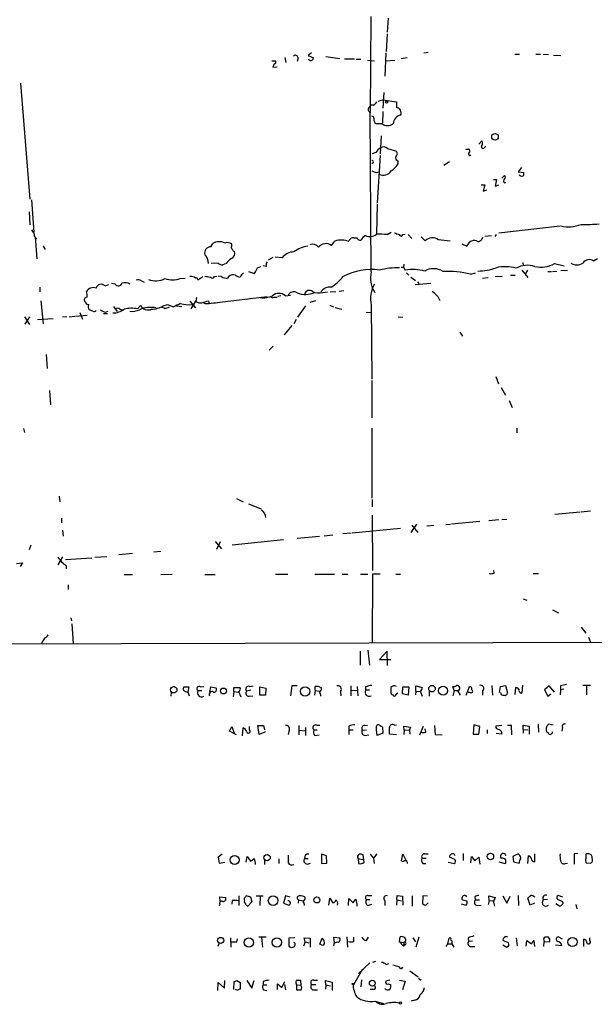
# Model space of a CAD drawing. Extents: x 8 to 981, y 9 to 879.
# Drawn here: x 747 to 851, y 9 to 188 of the extents above; entities that cross this region are included whole.
import ezdxf

# ---------------------------------------------------------------- set-up
doc = ezdxf.new("R2010")
doc.units = 0
doc.header["$MEASUREMENT"] = 0
doc.layers.add('MAIN', color=5, linetype='CONTINUOUS')

msp = doc.modelspace()

# ---------------------------------------------------------------- linework, layer by layer
at = {"layer": 'MAIN'}
for p, q in [((810.4293, 188.4679), (810.3447, 171.0266)), ((813.562, 188.1293), (813.3927, 185.5893)), ((813.3927, 185.3353), (813.2233, 182.1179)), ((794.8507, 181.0173), (795.02, 180.0859)), ((797.2213, 180.9326), (797.052, 180.2553)), ((799.6767, 181.8639), (799.084, 181.3559)), ((799.084, 181.3559), (800.0153, 180.9326)), ((799.2533, 180.5093), (799.1687, 180.6786)), ((802.3013, 181.1866), (804.8413, 180.8479)), ((805.688, 180.7633), (807.466, 180.7633)), ((807.8047, 180.6786), (808.6513, 180.6786)), ((813.1387, 181.8639), (812.9693, 177.6306)), ((815.9327, 180.8479), (817.0333, 181.0173)), ((820.0813, 181.8639), (820.8433, 181.9486)), ((836.5913, 181.6099), (837.438, 181.6099)), ((840.4013, 181.6099), (841.248, 181.6099)), ((841.756, 181.6099), (842.6873, 181.5253)), ((843.6187, 181.4406), (844.9733, 181.3559)), ((792.48, 180.4246), (793.1573, 180.4246)), ((792.9033, 179.8319), (792.6493, 179.2393)), ((792.6493, 179.2393), (793.4113, 179.3239)), ((809.8367, 180.5093), (811.1067, 180.4246)), ((813.1387, 180.4246), (814.832, 180.5093)), ((746.8447, 176.3606), (748.538, 155.2786)), ((812.8, 174.6673), (812.6307, 171.7886)), ((810.0907, 171.9579), (810.514, 172.3813)), ((810.9373, 172.3813), (810.514, 172.3813)), ((811.784, 173.0586), (812.6307, 173.3126)), ((812.6307, 173.3126), (815.086, 172.9739)), ((810.514, 142.0706), (810.3447, 171.0266)), ((810.9373, 170.2646), (810.5987, 170.3493)), ((812.6307, 171.1959), (812.546, 169.0793)), ((812.4613, 168.9946), (811.53, 168.9946)), ((812.292, 166.7933), (812.1227, 163.4913)), ((813.4773, 164.5073), (815.086, 163.9993)), ((830.072, 165.2693), (830.58, 165.8619)), ((831.088, 164.6766), (831.342, 164.9306)), ((811.3607, 163.7453), (810.6833, 163.4913)), ((812.1227, 163.2373), (811.6147, 154.6013)), ((827.7013, 164.3379), (828.3787, 164.3379)), ((815.34, 162.2213), (815.34, 161.6286)), ((824.738, 162.0519), (823.722, 161.3746)), ((837.7767, 161.0359), (837.184, 160.2739)), ((811.4453, 160.1046), (811.9533, 160.2739)), ((834.2207, 159.0886), (834.7287, 159.5966)), ((837.184, 160.2739), (838.2, 160.1046)), ((837.5227, 159.5966), (837.3533, 159.6813)), ((830.4953, 157.9033), (831.1727, 157.9033)), ((831.1727, 157.9033), (830.834, 156.7179)), ((832.6967, 158.8346), (833.2893, 158.8346)), ((833.2893, 158.8346), (833.0353, 157.6493)), ((833.0353, 157.6493), (833.7127, 157.9033)), ((834.7287, 158.2419), (834.9827, 158.3266)), ((830.834, 156.7179), (831.5113, 156.9719)), ((748.792, 155.1939), (749.2153, 149.2673)), ((811.6147, 154.3473), (811.4453, 148.9286)), ((748.3687, 152.9926), (748.538, 150.6219)), ((833.7127, 149.1826), (844.804, 150.4526)), ((749.3847, 148.5053), (749.808, 148.0819)), ((749.4693, 148.4206), (749.808, 144.4413)), ((813.3927, 148.8439), (814.1547, 149.2673)), ((816.2713, 148.8439), (816.6947, 148.9286)), ((817.2027, 148.8439), (817.88, 148.1666)), ((820.3353, 147.7433), (819.5733, 148.4206)), ((831.1727, 148.5899), (832.358, 148.6746)), ((833.2047, 148.8439), (832.9507, 148.5053)), ((750.9087, 146.7273), (751.332, 146.1346)), ((781.3887, 146.6426), (781.7273, 147.2353)), ((803.3173, 146.8966), (803.91, 147.6586)), ((806.3653, 147.5739), (806.5347, 147.8279)), ((807.3813, 148.2513), (807.8893, 148.2513)), ((826.9393, 147.1506), (827.8707, 146.7273)), ((827.8707, 146.7273), (828.4633, 147.5739)), ((830.58, 147.9973), (830.834, 148.3359)), ((785.4527, 145.8806), (785.7067, 145.7959)), ((782.7433, 143.6793), (781.4733, 143.5946)), ((784.1827, 143.5946), (783.59, 143.3406)), ((789.8553, 142.8326), (790.448, 143.0866)), ((791.464, 143.0866), (790.8713, 143.1713)), ((792.6493, 144.6953), (791.8027, 144.1873)), ((794.3427, 144.6106), (793.0727, 144.7799)), ((816.4407, 143.5099), (816.356, 142.9173)), ((838.0307, 143.7639), (838.1153, 143.2559)), ((843.788, 143.5946), (845.566, 143.1713)), ((850.9, 144.1026), (851.5773, 144.5259)), ((782.066, 141.2239), (782.4893, 141.3086)), ((783.336, 141.2239), (782.7433, 141.3086)), ((785.876, 141.4779), (785.5373, 141.5626)), ((788.2467, 142.1553), (789.3473, 141.8166)), ((815.9327, 142.9173), (816.356, 142.9173)), ((816.356, 142.9173), (816.6947, 142.4093)), ((816.9487, 141.9013), (817.372, 141.4779)), ((828.548, 141.6473), (829.4793, 141.9013)), ((833.0353, 141.2239), (834.3053, 141.3086)), ((835.8293, 141.4779), (836.676, 141.4779)), ((837.8613, 142.4093), (838.962, 141.0546)), ((838.8773, 142.4093), (838.454, 141.6473)), ((842.6027, 142.1553), (843.28, 142.1553)), ((843.4493, 142.1553), (844.2113, 142.2399)), ((844.9733, 142.3246), (846.1587, 142.4093)), ((762.1693, 139.5306), (762.8467, 139.7846)), ((764.032, 139.8693), (763.3547, 139.9539)), ((768.7733, 140.4619), (769.2813, 140.2079)), ((775.8007, 140.8853), (776.732, 140.9699)), ((779.018, 140.6313), (779.9493, 141.2239)), ((817.7107, 141.1393), (818.5573, 140.5466)), ((818.4727, 139.7846), (821.3513, 140.0386)), ((818.896, 140.2926), (819.15, 139.9539)), ((830.7493, 140.9699), (831.7653, 141.0546)), ((750.316, 139.2766), (750.316, 138.4299)), ((794.0887, 137.7526), (793.5807, 137.5833)), ((794.9353, 137.7526), (795.8667, 137.8373)), ((801.7087, 138.3453), (802.5553, 138.4299)), ((803.0633, 138.4299), (804.0793, 138.5146)), ((804.672, 138.5993), (805.5187, 138.6839)), ((750.4853, 136.8213), (750.9087, 132.6726)), ((768.096, 135.3819), (768.604, 135.9746)), ((772.7527, 135.8899), (773.5147, 136.1439)), ((773.5147, 136.1439), (774.6153, 135.7206)), ((775.1233, 135.8899), (776.1393, 135.8053)), ((777.5787, 136.7366), (778.5947, 135.5513)), ((777.8327, 135.3819), (778.6793, 136.7366)), ((778.764, 137.4139), (778.6793, 136.7366)), ((780.9653, 136.8213), (781.05, 136.4826)), ((782.9973, 136.5673), (791.6333, 137.5833)), ((788.8393, 137.2446), (787.8233, 137.0753)), ((792.8187, 137.4986), (793.4113, 137.4986)), ((798.576, 135.8899), (797.1367, 133.8579)), ((799.4227, 136.5673), (800.4387, 136.9059)), ((802.9787, 136.0593), (803.656, 135.7206)), ((810.514, 136.0593), (810.5987, 122.5973)), ((822.6213, 137.5833), (822.96, 136.9059)), ((756.8353, 134.0273), (758.952, 134.1966)), ((757.5973, 134.7046), (758.1053, 133.5193)), ((759.968, 134.9586), (759.2907, 135.2126)), ((761.9153, 134.5353), (762.5927, 134.5353)), ((762.254, 134.7893), (762.762, 134.9586)), ((763.6933, 135.8053), (764.3707, 134.8739)), ((764.8787, 135.2973), (765.4713, 135.1279)), ((772.922, 135.4666), (772.4987, 135.6359)), ((803.9947, 135.6359), (805.18, 135.2973)), ((809.5827, 134.7893), (810.514, 134.7046)), ((747.522, 133.9426), (748.4533, 132.5033)), ((748.4533, 133.9426), (747.6067, 132.5879)), ((749.8927, 133.4346), (752.7713, 133.6039)), ((755.2267, 133.9426), (754.4647, 133.8579)), ((755.65, 133.9426), (756.666, 134.0273)), ((796.1207, 132.3339), (794.6813, 130.6406)), ((796.8827, 133.4346), (796.4593, 132.6726)), ((815.4247, 133.9426), (816.2713, 133.8579)), ((826.6007, 131.1486), (827.1087, 130.3866)), ((751.5013, 127.0846), (751.6707, 124.5446)), ((792.734, 128.6086), (791.972, 127.8466)), ((810.5987, 122.3433), (810.5987, 115.5699)), ((833.12, 123.1053), (833.628, 121.7506)), ((752.094, 120.5653), (752.2633, 117.9406)), ((834.136, 121.0733), (834.898, 119.7186)), ((835.5753, 118.7026), (836.0833, 117.4326)), ((747.3527, 113.6226), (747.522, 112.9453)), ((810.5987, 113.7073), (810.5987, 101.0073)), ((836.93, 113.7073), (836.93, 112.8606)), ((753.872, 101.3459), (753.9567, 100.3299)), ((786.0453, 100.9226), (787.2307, 100.3299)), ((810.6833, 100.7533), (810.6833, 99.3986)), ((788.2467, 99.9913), (790.5327, 99.0599)), ((848.4447, 98.4673), (843.8727, 98.0439)), ((850.3073, 98.6366), (848.614, 98.4673)), ((754.2953, 97.3666), (754.2953, 96.5199)), ((810.6833, 97.8746), (810.768, 87.8839)), ((830.2413, 96.7739), (825.0767, 96.2659)), ((831.85, 96.9433), (833.7127, 97.1126)), ((834.2207, 97.1126), (835.152, 97.1973)), ((754.4647, 95.1653), (754.5493, 94.0646)), ((815.848, 95.5039), (807.0427, 94.6573)), ((817.7953, 94.7419), (818.8113, 96.2659)), ((817.88, 96.0966), (818.9807, 94.7419)), ((821.8593, 96.0119), (820.5893, 95.9273)), ((824.0607, 96.1813), (824.9073, 96.2659)), ((782.1507, 93.1333), (783.336, 91.7786)), ((783.082, 93.0486), (782.4047, 91.6939)), ((785.2833, 92.5406), (794.5967, 93.4719)), ((797.052, 93.7259), (801.116, 94.0646)), ((801.9627, 94.1493), (803.5713, 94.3186)), ((806.8733, 94.6573), (805.3493, 94.4879)), ((748.7073, 92.4559), (748.3687, 91.6093)), ((771.0593, 91.2706), (772.3293, 91.3553)), ((754.4647, 90.3393), (753.618, 88.8999)), ((754.9727, 89.8313), (759.7987, 90.1699)), ((760.3067, 90.2546), (762.508, 90.4239)), ((767.1647, 90.9319), (764.7093, 90.6779)), ((746.0827, 89.1539), (747.1833, 89.2386)), ((747.1833, 89.2386), (746.76, 88.5613)), ((755.142, 88.7306), (755.142, 88.1379)), ((832.866, 87.3759), (832.7813, 87.8839)), ((765.6407, 87.1219), (767.1647, 87.1219)), ((772.3293, 87.1219), (774.3613, 87.2066)), ((780.288, 87.1219), (782.1507, 87.1219)), ((793.1573, 87.2066), (795.3587, 87.2066)), ((800.2693, 87.2066), (803.8253, 87.2066)), ((805.2647, 87.2066), (806.2807, 87.2066)), ((808.5667, 87.2066), (809.9213, 87.2066)), ((810.768, 87.2066), (810.6833, 74.7606)), ((812.1227, 87.2066), (810.768, 87.2066)), ((815.0013, 87.2066), (815.848, 87.2066)), ((839.8933, 87.2913), (840.9093, 87.2913)), ((755.4807, 85.2593), (755.4807, 84.4126)), ((838.1153, 82.7193), (838.7927, 82.4653)), ((843.4493, 80.6873), (844.55, 80.1793)), ((755.9887, 79.2479), (756.0733, 78.7399)), ((756.158, 78.1473), (756.412, 74.5913)), ((848.614, 77.5546), (849.4607, 76.4539)), ((849.9687, 75.7766), (850.3073, 74.8453)), ((552.6193, 74.0833), (857.8427, 74.8453)), ((750.7393, 74.9299), (750.6547, 74.5066)), ((809.9213, 73.4059), (810.1753, 70.6966)), ((808.482, 73.2366), (808.482, 70.6966)), ((813.3927, 73.2366), (812.038, 71.7126)), ((812.038, 71.7126), (814.07, 71.7126)), ((813.4773, 70.6119), (813.3927, 73.2366)), ((776.478, 66.7173), (777.4093, 66.7173)), ((777.4093, 66.7173), (777.24, 65.7859)), ((779.526, 66.7173), (780.1187, 66.8019)), ((781.2193, 65.7859), (781.3887, 66.7173)), ((781.3887, 66.7173), (782.32, 66.5479)), ((785.5373, 65.8706), (785.5373, 66.6326)), ((785.5373, 66.6326), (786.638, 66.6326)), ((788.416, 66.8019), (789.0933, 66.8866)), ((790.2787, 66.7173), (791.3793, 66.4633)), ((790.2787, 65.1933), (790.2787, 66.7173)), ((791.3793, 66.4633), (791.2947, 65.1933)), ((796.1207, 66.8866), (795.8667, 65.1086)), ((797.052, 66.8866), (796.1207, 66.8866)), ((806.7887, 66.8866), (806.7887, 65.1086)), ((807.974, 66.8019), (808.0587, 65.1086)), ((809.498, 66.7173), (809.498, 66.1246)), ((816.1867, 65.4473), (816.2713, 66.7173)), ((816.2713, 66.7173), (817.372, 66.7173)), ((817.372, 66.7173), (817.2027, 65.1933)), ((818.642, 65.9553), (818.642, 66.8866)), ((818.642, 66.8866), (819.7427, 66.6326)), ((825.5847, 66.0399), (825.3307, 66.8019)), ((827.786, 65.1933), (828.3787, 66.8019)), ((832.4427, 66.9713), (832.5273, 65.1933)), ((833.7973, 65.7013), (833.9667, 66.8019)), ((833.9667, 66.8019), (834.898, 66.9713)), ((834.898, 66.9713), (835.2367, 65.6166)), ((836.676, 65.3626), (836.7607, 66.6326)), ((837.946, 65.6166), (838.0307, 67.0559)), ((842.8567, 66.8866), (842.01, 66.2093)), ((842.01, 66.2093), (842.6027, 65.0239)), ((843.788, 65.7859), (842.8567, 66.8866)), ((844.8887, 66.2093), (844.804, 65.2779)), ((844.8887, 66.8866), (844.8887, 66.2093)), ((845.4813, 66.2939), (844.8887, 66.2093)), ((848.9527, 67.0559), (850.3073, 67.0559)), ((849.63, 66.9713), (849.63, 65.2779)), ((774.192, 65.7859), (774.1073, 65.0239)), ((779.018, 66.0399), (779.78, 66.0399)), ((785.5373, 65.8706), (785.4527, 64.9393)), ((785.5373, 65.8706), (786.384, 65.7859)), ((786.384, 65.8706), (786.8073, 64.9393)), ((788.67, 66.1246), (787.908, 65.9553)), ((788.3313, 65.0239), (789.0087, 65.1086)), ((791.2947, 65.1933), (790.2787, 65.1933)), ((800.354, 66.0399), (800.1847, 65.1933)), ((800.354, 66.0399), (801.116, 65.9553)), ((804.926, 65.8706), (805.0107, 65.1086)), ((806.958, 66.0399), (807.974, 66.1246)), ((810.1753, 66.1246), (809.498, 66.1246)), ((814.4087, 65.2779), (814.578, 65.1086)), ((815.0013, 65.3626), (815.34, 65.6166)), ((817.2027, 65.1933), (816.1867, 65.4473)), ((818.642, 65.9553), (818.5573, 65.2779)), ((818.642, 65.9553), (819.404, 65.8706)), ((819.404, 65.9553), (819.7427, 65.0239)), ((821.0127, 66.1246), (821.0127, 65.0239)), ((825.5847, 66.0399), (825.3307, 65.1086)), ((825.5847, 66.0399), (826.262, 66.0399)), ((826.262, 65.9553), (826.6853, 65.1933)), ((828.4633, 65.7013), (828.1247, 65.7013)), ((830.7493, 66.0399), (830.7493, 65.1933)), ((842.6027, 65.0239), (843.1107, 65.4473)), ((784.7753, 58.6739), (785.1987, 59.5206)), ((785.1987, 59.5206), (785.622, 58.3353)), ((787.146, 57.8273), (787.2307, 59.2666)), ((788.416, 58.9279), (788.416, 59.5206)), ((790.194, 58.0813), (789.94, 59.6899)), ((789.94, 59.6899), (790.956, 59.6899)), ((790.956, 59.6899), (791.1253, 58.9279)), ((797.3907, 59.6899), (797.3907, 57.9966)), ((798.576, 59.3513), (798.576, 57.9119)), ((800.608, 59.7746), (801.2007, 59.7746)), ((806.45, 59.6053), (806.45, 58.9279)), ((809.3287, 59.6899), (809.8367, 59.7746)), ((812.546, 59.4359), (812.6307, 58.3353)), ((814.7473, 59.7746), (815.086, 59.8593)), ((816.5253, 58.8433), (816.4407, 59.6053)), ((816.4407, 59.6053), (817.626, 59.4359)), ((817.626, 59.4359), (817.4567, 58.9279)), ((819.3193, 57.9966), (819.9967, 59.6053)), ((820.42, 58.5046), (820.3353, 59.0973)), ((822.0287, 59.6899), (822.1133, 58.0813)), ((829.1407, 59.8593), (829.056, 58.1659)), ((830.2413, 59.5206), (829.1407, 59.8593)), ((830.072, 58.1659), (830.2413, 59.5206)), ((834.2207, 59.6899), (833.12, 59.6053)), ((835.2367, 59.7746), (835.914, 59.7746)), ((835.914, 59.7746), (835.9987, 57.9966)), ((838.1153, 59.0126), (838.1153, 59.7746)), ((838.1153, 59.7746), (839.216, 59.6053)), ((838.1153, 59.0126), (838.1153, 58.3353)), ((838.1153, 59.0126), (838.962, 58.9279)), ((839.216, 59.6053), (839.216, 58.1659)), ((840.8247, 59.9439), (840.9093, 58.5046)), ((843.534, 59.7746), (842.6873, 59.9439)), ((845.2273, 59.3513), (845.1427, 58.6739)), ((786.0453, 57.9966), (784.7753, 58.6739)), ((791.2947, 58.5893), (790.194, 58.0813)), ((795.6127, 58.8433), (795.4433, 58.0813)), ((797.4753, 58.8433), (798.4913, 58.7586)), ((800.1, 58.9279), (800.6927, 58.9279)), ((800.2693, 57.9119), (801.0313, 57.9966)), ((806.45, 58.9279), (807.212, 58.9279)), ((806.45, 58.9279), (806.45, 58.0813)), ((808.9053, 58.9279), (809.6673, 58.8433)), ((809.4133, 57.9119), (810.0907, 57.9966)), ((811.6147, 57.9119), (811.4453, 58.9279)), ((812.6307, 58.3353), (811.6147, 57.9119)), ((815.086, 57.9966), (813.816, 58.1659)), ((816.5253, 58.8433), (816.4407, 58.0813)), ((816.5253, 58.8433), (817.4567, 58.9279)), ((817.4567, 58.9279), (817.5413, 58.1659)), ((822.1133, 58.0813), (823.3833, 57.9966)), ((829.056, 58.1659), (830.072, 58.1659)), ((831.596, 58.9279), (831.596, 58.2506)), ((834.2207, 58.1659), (833.2047, 58.2506)), ((783.4207, 36.3219), (782.7433, 35.8139)), ((782.7433, 35.8139), (782.9127, 34.7133)), ((787.8233, 34.8826), (787.9927, 35.8986)), ((787.9927, 35.8986), (788.5853, 35.0519)), ((798.4913, 36.1526), (798.4067, 35.5599)), ((802.386, 36.0679), (801.4547, 36.3219)), ((801.4547, 36.3219), (801.4547, 34.6286)), ((802.4707, 34.7133), (802.386, 36.0679)), ((809.1593, 35.3059), (809.0747, 36.2373)), ((810.3447, 36.3219), (810.9373, 35.6446)), ((811.53, 36.4066), (810.9373, 35.6446)), ((816.0173, 35.1366), (816.2713, 36.3219)), ((816.2713, 36.3219), (816.864, 35.1366)), ((820.166, 36.4066), (820.8433, 36.4066)), ((825.6693, 35.3906), (824.738, 35.8139)), ((827.1933, 36.4913), (827.1933, 35.2213)), ((828.6327, 34.7979), (828.7173, 35.8986)), ((828.7173, 35.8986), (829.31, 35.1366)), ((829.31, 35.1366), (830.072, 35.8139)), ((830.072, 35.8139), (830.2413, 34.5439)), ((834.136, 35.6446), (833.9667, 35.8139)), ((837.184, 36.4066), (836.2527, 35.8986)), ((836.2527, 35.8986), (836.3373, 34.9673)), ((837.3533, 36.2373), (837.184, 36.4066)), ((838.962, 34.6286), (839.0467, 36.0679)), ((840.232, 34.9673), (840.232, 36.4066)), ((848.0213, 36.4913), (847.344, 36.4066)), ((847.344, 36.4066), (847.344, 34.5439)), ((849.4607, 36.3219), (849.4607, 35.5599)), ((782.9127, 34.7133), (783.9287, 34.8826)), ((791.1253, 35.3059), (791.1253, 34.4593)), ((793.75, 35.4753), (793.75, 34.6286)), ((798.4067, 35.5599), (799.084, 35.5599)), ((798.9147, 34.5439), (799.5073, 34.7133)), ((801.4547, 34.6286), (802.4707, 34.7133)), ((808.1433, 35.5599), (809.1593, 35.3059)), ((808.1433, 35.5599), (808.228, 34.6286)), ((809.244, 34.8826), (809.1593, 35.3059)), ((810.9373, 35.6446), (811.022, 34.6286)), ((819.7427, 35.6446), (820.5047, 35.6446)), ((819.912, 34.6286), (820.42, 34.6286)), ((824.484, 34.8826), (825.5847, 34.6286)), ((833.7127, 34.9673), (834.8133, 34.6286)), ((836.3373, 34.9673), (837.3533, 34.7133)), ((845.7353, 34.6286), (846.1587, 34.7133)), ((849.5453, 34.7979), (850.3073, 34.7133)), ((783.082, 27.7706), (782.9973, 28.6173)), ((782.9973, 28.6173), (784.098, 28.4479)), ((786.4687, 28.7866), (786.4687, 27.0086)), ((787.908, 28.7866), (788.5853, 28.6173)), ((788.5853, 28.6173), (788.8393, 27.6859)), ((789.6013, 28.7866), (790.8713, 28.7866)), ((790.3633, 28.7019), (790.2787, 27.0086)), ((794.9353, 28.7866), (794.5967, 27.4319)), ((795.782, 28.5326), (794.9353, 28.7866)), ((809.9213, 28.8713), (810.5987, 28.8713)), ((815.1707, 28.0246), (815.2553, 28.8713)), ((815.2553, 28.8713), (816.1867, 28.7019)), ((816.1867, 28.7019), (816.2713, 27.0933)), ((817.9647, 28.7866), (817.9647, 26.9239)), ((819.912, 28.7866), (819.8273, 27.3473)), ((820.7587, 28.7019), (819.912, 28.7866)), ((829.31, 28.6173), (829.3947, 28.0246)), ((831.9347, 27.9399), (831.85, 28.7866)), ((831.85, 28.7866), (833.0353, 28.4479)), ((834.39, 28.7866), (835.152, 27.4319)), ((835.152, 27.4319), (835.7447, 28.7019)), ((837.184, 28.8713), (837.2687, 27.0086)), ((845.312, 28.5326), (844.4653, 28.8713)), ((782.9973, 27.1779), (782.9127, 26.9239)), ((785.2833, 27.9399), (785.1987, 27.2626)), ((787.4847, 28.0246), (787.4847, 28.3633)), ((788.8393, 27.6859), (788.0773, 26.9239)), ((794.5967, 27.4319), (795.6127, 27.0933)), ((797.306, 28.0246), (797.2213, 27.4319)), ((797.306, 28.0246), (798.1527, 27.8553)), ((802.8093, 27.0933), (802.9787, 28.3633)), ((802.9787, 28.3633), (803.5713, 27.5166)), ((806.3653, 27.0086), (806.45, 28.2786)), ((806.45, 28.2786), (807.212, 27.5166)), ((809.6673, 28.1093), (810.26, 28.1093)), ((809.9213, 27.0086), (810.5987, 27.2626)), ((812.9693, 27.9399), (812.9693, 27.0086)), ((815.1707, 28.0246), (815.086, 27.0933)), ((815.1707, 28.0246), (816.0173, 27.8553)), ((820.42, 27.0933), (820.8433, 27.5166)), ((826.8547, 27.3473), (827.786, 27.0933)), ((829.3947, 28.0246), (830.1567, 28.0246)), ((829.7333, 27.0086), (830.4953, 27.0933)), ((831.9347, 27.9399), (831.7653, 27.1779)), ((831.9347, 27.9399), (832.6967, 27.8553)), ((839.3853, 27.0933), (838.962, 28.3633)), ((840.1473, 27.4319), (839.3853, 27.0933)), ((842.518, 28.1093), (841.756, 28.0246)), ((844.7193, 26.9239), (844.042, 27.3473)), ((845.2273, 27.7706), (845.312, 27.3473)), ((847.6827, 27.1779), (847.852, 26.4159)), ((782.9127, 20.2353), (782.6587, 19.5579)), ((784.9447, 21.1666), (785.0293, 19.4733)), ((786.13, 20.4046), (786.2147, 20.9973)), ((791.464, 21.2513), (790.1093, 21.2513)), ((790.6173, 21.2513), (790.7867, 19.4733)), ((796.6287, 21.1666), (795.528, 21.0819)), ((795.528, 21.0819), (795.528, 19.7273)), ((798.4913, 20.4046), (798.2373, 19.6426)), ((798.4913, 20.4046), (798.322, 21.1666)), ((798.322, 21.1666), (799.4227, 21.0819)), ((798.4913, 20.4046), (799.1687, 20.2353)), ((799.4227, 21.0819), (799.4227, 19.4733)), ((801.2007, 19.9813), (801.624, 21.0819)), ((801.4547, 19.8966), (801.2007, 19.9813)), ((803.7407, 20.1506), (803.656, 19.7273)), ((803.8253, 20.3199), (803.7407, 21.2513)), ((803.7407, 21.2513), (804.7567, 21.1666)), ((806.1113, 21.3359), (806.196, 19.4733)), ((807.3813, 20.4893), (807.3813, 21.2513)), ((809.6673, 20.6586), (810.006, 21.2513)), ((815.6787, 20.4046), (815.7633, 21.3359)), ((815.6787, 20.4046), (816.4407, 20.3199)), ((815.6787, 20.4046), (816.4407, 20.3199)), ((815.6787, 20.4046), (816.356, 19.6426)), ((816.4407, 20.3199), (816.356, 19.6426)), ((816.6947, 19.8966), (816.356, 19.6426)), ((816.6947, 20.4046), (816.4407, 20.3199)), ((818.0493, 21.1666), (818.5573, 20.4046)), ((819.15, 21.2513), (818.642, 19.4733)), ((824.1453, 19.5579), (824.3993, 20.0659)), ((824.3993, 20.0659), (824.6533, 21.0819)), ((824.3993, 20.0659), (825.1613, 20.0659)), ((825.1613, 20.0659), (825.5, 19.4733)), ((828.1247, 21.1666), (828.2093, 20.4893)), ((828.8867, 20.5739), (828.2093, 20.4893)), ((834.39, 19.8966), (835.152, 19.4733)), ((834.9827, 20.4046), (834.4747, 20.6586)), ((836.8453, 21.1666), (837.0147, 19.7273)), ((838.6233, 19.6426), (838.7927, 20.6586)), ((838.7927, 20.6586), (839.6393, 20.0659)), ((840.0627, 20.6586), (840.1473, 19.5579)), ((841.8407, 20.7433), (841.9253, 20.4046)), ((841.8407, 19.5579), (841.9253, 20.4046)), ((841.9253, 20.4046), (842.9413, 20.4893)), ((842.6873, 21.2513), (842.3487, 21.2513)), ((845.1427, 19.7273), (843.9573, 19.8119)), ((845.2273, 20.9126), (844.4653, 21.3359)), ((849.122, 19.5579), (849.122, 20.9126)), ((850.2227, 20.6586), (850.2227, 21.1666)), ((828.6327, 19.5579), (829.31, 19.5579)), ((810.26, 16.5946), (808.228, 14.6473)), ((811.276, 16.8486), (810.768, 16.6793)), ((813.2233, 16.3406), (813.7313, 16.5099)), ((808.9053, 15.4939), (807.2967, 12.6153)), ((816.2713, 15.7479), (815.9327, 15.6633)), ((817.5413, 15.1553), (819.0653, 14.0546)), ((782.6587, 11.5993), (782.7433, 13.0386)), ((782.7433, 13.0386), (783.844, 12.0226)), ((783.844, 12.0226), (783.9287, 13.3773)), ((785.5373, 11.7686), (785.622, 13.2079)), ((786.13, 13.3773), (786.7227, 13.0386)), ((786.7227, 13.0386), (786.7227, 11.8533)), ((787.908, 13.3773), (788.8393, 12.0226)), ((788.8393, 12.0226), (789.2627, 13.3773)), ((790.8713, 13.2079), (790.8713, 12.6153)), ((790.8713, 12.6153), (791.5487, 12.6153)), ((793.496, 11.7686), (793.496, 12.7846)), ((793.496, 12.7846), (794.258, 12.1073)), ((794.258, 12.1073), (794.8507, 13.2079)), ((794.766, 12.6999), (794.9353, 11.6839)), ((796.9673, 12.6153), (796.9673, 11.6839)), ((796.9673, 12.6153), (797.814, 12.5306)), ((797.814, 12.5306), (797.7293, 13.3773)), ((799.6767, 12.6999), (800.4387, 12.6999)), ((800.1, 13.4619), (800.7773, 13.4619)), ((802.3013, 12.6153), (802.2167, 13.3773)), ((802.2167, 13.3773), (803.402, 13.1233)), ((802.3013, 12.6153), (802.2167, 11.8533)), ((802.3013, 12.6153), (803.148, 12.4459)), ((803.402, 13.1233), (803.402, 11.6839)), ((807.2967, 12.6153), (807.1273, 12.7846)), ((807.212, 12.7846), (807.212, 12.2766)), ((808.736, 13.5466), (808.6513, 12.2766)), ((813.9007, 13.4619), (813.1387, 13.2926)), ((813.6467, 12.7846), (814.07, 12.6153)), ((815.6787, 13.4619), (816.6947, 13.2926)), ((816.6947, 13.2926), (816.1867, 11.6839)), ((786.2993, 11.5993), (785.876, 11.7686)), ((790.956, 11.6839), (791.5487, 11.5993)), ((800.0153, 11.6839), (800.7773, 11.6839)), ((803.402, 11.6839), (803.5713, 11.6839)), ((810.9373, 11.7686), (810.3447, 11.7686)), ((811.1913, 9.6519), (812.7153, 9.2286)), ((818.388, 9.8213), (817.7953, 9.6519))]:
    msp.add_line(p, q, dxfattribs=at)
for centre, radius in [((813.308, 172.8893), 0.1893), ((832.993, 166.584), 0.6021), ((774.6463, 66.2016), 0.5858), ((783.6781, 65.973), 0.5341), ((798.494, 65.9048), 0.8526), ((821.5494, 66.4003), 0.5943), ((823.5707, 66.0348), 0.8225), ((785.7001, 35.3074), 0.8127), ((791.6053, 35.7042), 0.5724), ((832.1516, 35.9181), 0.5945), ((792.6992, 27.9105), 0.8726), ((800.6403, 28.0273), 0.5442), ((783.1733, 20.689), 0.5518), ((788.2836, 20.2997), 0.8302), ((793.3848, 20.3194), 0.8391), ((847.0541, 20.3862), 0.8358), ((807.1273, 12.7846), 0.0846), ((810.709, 12.9071), 0.5323), ((815.8117, 9.3012), 0.218)]:
    msp.add_circle(centre, radius, dxfattribs=at)
for centre, radius, start, end in [((796.7267, 180.9237), 0.4947, 1.030888, 135.360346), ((799.5074, 180.9494), 0.5082, 239.999205, 358.105497), ((792.8327, 180.2129), 0.3875, 280.497939, 33.11188), ((810.5668, 171.5875), 0.6033, 142.117519, 248.397882), ((810.2176, 173.6938), 1.4969, 298.737847, 331.253601), ((1069.0858, 172.4659), 254.0003, 179.885409, 180.114592), ((814.932, 170.955), 1.0147, 334.525973, 81.270152), ((809.8371, 169.7566), 1.2118, 347.90095, 24.784387), ((816.1197, 168.913), 1.6284, 99.604617, 177.127755), ((811.6145, 169.5871), 0.5985, 188.116564, 261.883436), ((813.4773, 170.3387), 1.6849, 232.914506, 307.085494), ((812.7994, 163.1532), 1.5558, 112.369719, 157.630281), ((812.7866, 163.714), 1.0518, 48.954991, 123.419628), ((830.8058, 164.8036), 0.3095, 136.845922, 335.770566), ((830.1355, 165.4386), 0.6138, 316.399434, 43.600566), ((815.594, 162.814), 0.6448, 156.810744, 246.802576), ((814.6444, 163.5699), 0.616, 305.411159, 44.197517), ((828.4275, 163.4229), 0.2287, 162.595155, 333.793463), ((827.4472, 164.084), 0.9655, 322.127098, 15.246791), ((810.6655, 162.0519), 0.2626, 255.26532, 104.73468), ((812.715, 163.0683), 2.9939, 298.742881, 331.257119), ((895.7004, 371.9324), 227.9692, 248.080499, 248.309672), ((812.7577, 161.2476), 1.612, 240.066435, 330.069515), ((834.4746, 159.258), 0.4233, 306.878017, 53.113861), ((837.841, 159.8777), 0.4247, 221.448661, 32.294255), ((834.9826, 158.5806), 0.4233, 126.856362, 233.143638), ((846.4249, 155.8649), 5.6036, 254.986385, 292.995591), ((849.3345, 187.0249), 36.3254, 268.863488, 274.075211), ((747.4702, 148.3863), 1.9182, 3.556771, 42.840912), ((810.0484, 147.2775), 1.5016, 111.502403, 158.497597), ((810.2827, 150.2502), 1.7602, 243.525204, 311.337807), ((811.9529, 138.1709), 10.7697, 82.317114, 92.701487), ((899.8404, 360.6751), 227.9691, 248.082823, 248.31202), ((815.9327, 148.9427), 0.3528, 196.262154, 343.733298), ((781.4551, 145.4513), 1.1932, 93.190219, 191.996488), ((782.9064, 145.2384), 2.319, 63.842674, 120.560373), ((784.3945, 145.9657), 1.4321, 55.834985, 108.981522), ((783.6305, 146.9392), 1.5824, 339.637627, 7.677432), ((799.5358, 141.7031), 5.0528, 96.095128, 127.508096), ((799.9078, 145.8783), 1.2415, 33.190843, 117.320474), ((802.3163, 145.4376), 1.7694, 55.546513, 140.717656), ((804.8837, 145.3721), 2.4852, 81.18127, 113.066602), ((805.3304, 145.601), 2.2279, 62.320394, 91.689901), ((807.1908, 147.5741), 0.7035, 74.288422, 158.851971), ((808.5877, 148.6109), 0.7855, 207.243539, 274.643715), ((821.6226, 146.4003), 1.8603, 54.382482, 133.786869), ((819.902, 115.5991), 32.4349, 81.27397, 85.040589), ((829.3101, 145.8807), 1.8931, 79.696778, 116.570465), ((830.0191, 148.2194), 0.6032, 232.117519, 338.397882), ((778.6734, 143.5766), 2.292, 0.449977, 45.213888), ((912.2948, 230.8172), 152.6537, 213.578079, 213.807241), ((784.7637, 145.4627), 1.0001, 290.502406, 19.460373), ((796.4898, 143.0671), 2.6444, 90.660859, 144.288525), ((783.4933, 144.3264), 0.9905, 220.787625, 275.602387), ((787.1872, 141.5214), 3.6504, 124.606903, 145.393097), ((792.3953, 143.3407), 0.9653, 142.12814, 195.261365), ((838.9382, 138.922), 4.3609, 72.741752, 118.680189), ((841.378, 147.7649), 4.8166, 256.235819, 300.023449), ((847.852, 145.2985), 1.9579, 235.792913, 304.207087), ((850.1476, 142.8733), 1.4413, 58.531048, 145.999019), ((823.1216, 395.2278), 257.5067, 260.424926, 260.654106), ((785.4808, 140.3493), 1.2146, 87.333821, 149.273279), ((786.7735, 142.4943), 1.356, 228.554901, 267.852942), ((788.5443, 140.3341), 1.9916, 128.103582, 156.153182), ((535.6013, 269.3246), 283.9812, 333.320357, 333.54954), ((810.5641, 131.6319), 10.8777, 82.21263, 118.139257), ((814.8109, 140.9276), 4.4463, 165.103944, 215.504872), ((815.4874, 128.6098), 14.2241, 89.229405, 104.034387), ((818.069, 133.8497), 8.6692, 75.424197, 99.121367), ((821.8328, 139.51), 3.1552, 56.969205, 120.094224), ((824.4411, 126.0774), 16.1024, 75.223548, 93.162718), ((829.8871, 151.8213), 9.5814, 270.093286, 290.258379), ((834.8486, 135.2083), 7.7995, 75.166962, 102.167459), ((761.4735, 138.9065), 0.9346, 41.890618, 167.593539), ((764.5964, 140.1515), 0.6311, 206.565051, 349.694342), ((765.7959, 138.3028), 1.8297, 58.888556, 108.434949), ((768.2379, 139.7377), 0.9006, 53.524537, 116.078517), ((771.3886, 144.0158), 3.5636, 247.820309, 298.542067), ((774.446, 144.3563), 3.726, 248.679747, 291.320253), ((777.7904, 139.9117), 1.3292, 52.762832, 99.164681), ((778.6986, 140.6659), 0.3213, 353.817365, 108.869213), ((781.6592, 141.4135), 0.4487, 217.666685, 335.010871), ((784.1829, 142.3818), 1.4345, 233.817878, 280.19053), ((796.8791, 148.6768), 11.346, 304.054781, 318.938111), ((815.7093, 137.2022), 5.3195, 149.908702, 192.406724), ((760.0103, 137.7951), 1.4229, 67.244472, 149.625306), ((755.8198, 137.4988), 3.1322, 359.996342, 18.923755), ((790.9134, 141.1617), 3.788, 261.649783, 295.844622), ((793.75, 136.3047), 1.8712, 50.695081, 129.304919), ((796.4304, 137.3543), 1.0989, 55.555114, 153.926936), ((798.5563, 142.2673), 4.2798, 249.421548, 293.594116), ((799.2675, 137.8232), 0.9016, 50.080503, 162.700567), ((801.0043, 140.9268), 2.6759, 244.350424, 285.262443), ((802.9561, 137.4127), 1.8843, 81.558994, 147.327075), ((1076.0881, 392.0661), 359.1753, 224.885397, 225.114603), ((758.9036, 137.0058), 0.4952, 84.390726, 201.872304), ((759.3177, 137.0369), 0.9, 193.86175, 262.870246), ((760.0149, 135.748), 0.9006, 153.921483, 216.475463), ((770.001, 136.779), 1.612, 209.933565, 293.198124), ((770.495, 139.8775), 4.5824, 271.763276, 299.517678), ((780.2914, 125.2151), 11.9408, 111.653589, 118.382261), ((777.3934, 141.848), 5.7365, 254.758021, 276.090144), ((779.4837, 137.7105), 1.2631, 230.444741, 283.566481), ((695.7061, 432.9472), 308.1553, 285.832717, 286.061923), ((780.8722, 138.4553), 2.1434, 246.979367, 286.286508), ((779.5261, 160.8561), 24.5356, 274.55191, 278.133273), ((792.5608, 137.8102), 0.4044, 214.126202, 309.613322), ((760.2259, 135.2702), 0.4044, 230.386678, 325.873798), ((762.7401, 137.0949), 2.3563, 233.019707, 258.094435), ((763.524, 138.2603), 3.6414, 271.332842, 305.541153), ((764.3433, 134.5725), 0.9011, 53.547217, 116.070252), ((767.0684, 129.535), 5.9365, 80.031995, 103.915692), ((767.1648, 137.752), 2.8392, 259.691002, 296.568661), ((770.5259, 130.2777), 5.3597, 79.716571, 112.965158), ((772.8068, 137.7235), 2.2598, 272.922039, 297.586725), ((789.3798, 97.3141), 2.0042, 3.925321, 51.869267), ((965.6345, 259.1585), 271.0711, 218.542738, 218.771917), ((924.0411, 300.741), 271.0633, 231.228066, 231.457253), ((832.1888, 89.6625), 2.3848, 263.883473, 286.497195), ((920.3672, -51.7493), 211.7103, 143.018239, 143.247389), ((750.5276, 76.9198), 1.4969, 298.737847, 331.253601), ((777.3255, 66.2938), 0.9474, 153.448472, 190.287538), ((779.272, 66.3786), 0.4234, 53.132809, 233.132809), ((781.956, 66.2516), 0.4694, 262.743283, 39.145968), ((786.3134, 66.3175), 0.4524, 278.977235, 44.149179), ((788.2277, 66.3392), 0.4996, 67.855685, 230.213518), ((801.1581, 66.4209), 0.8898, 154.647392, 205.352608), ((800.5598, 65.1818), 1.6331, 56.772134, 97.239463), ((800.7516, 66.4041), 0.7176, 300.517362, 11.558886), ((804.4604, 66.2939), 0.6294, 317.724474, 109.655661), ((810.7472, 63.8159), 3.1589, 92.694476, 113.294332), ((1025.7698, 66.2092), 211.7002, 179.885408, 180.114564), ((814.6909, 66.04), 0.8583, 62.59001, 136.335951), ((819.0654, 66.548), 0.6826, 299.738635, 7.11981), ((825.5423, 67.3948), 0.6295, 250.359033, 317.717127), ((826.0219, 66.3077), 0.6637, 29.30697, 91.199962), ((825.9234, 66.548), 0.6826, 299.738635, 7.11981), ((828.3599, 66.341), 0.4613, 343.411395, 87.664214), ((828.6327, 65.9553), 0.3053, 236.299523, 56.315138), ((830.3901, 66.4656), 0.557, 310.157228, 114.775141), ((836.4214, 65.5312), 1.1525, 36.041628, 72.877899), ((837.819, 66.0823), 0.4827, 164.745922, 285.254078), ((846.1376, 63.9864), 3.1577, 92.691875, 113.297943), ((777.2907, 67.1402), 1.3552, 228.535684, 267.856058), ((775.9694, 64.939), 1.527, 3.187323, 33.684864), ((779.7247, 65.7013), 0.7836, 154.399598, 300.18381), ((781.6003, 65.352), 0.5255, 55.662755, 207.599053), ((788.284, 65.5643), 0.5425, 133.879626, 275.002223), ((799.8454, 64.939), 1.527, 3.187323, 33.684864), ((810.1378, 65.7484), 0.7422, 149.544632, 300.455369), ((814.5187, 65.7182), 0.4538, 171.419912, 255.972943), ((814.7474, 65.3061), 0.2602, 229.379598, 12.545532), ((834.5363, 65.7552), 0.5721, 185.405678, 280.850351), ((834.7758, 65.6354), 0.4613, 253.399492, 357.664214), ((786.9343, 58.2929), 1.0178, 16.930557, 73.069443), ((795.0937, 59.1223), 0.5893, 331.738759, 105.592811), ((800.4197, 59.3118), 0.4996, 67.860007, 230.213518), ((807.6992, 56.7039), 3.1589, 92.694476, 113.294332), ((809.2695, 59.2242), 0.4695, 82.755391, 219.13056), ((811.8263, 59.3936), 0.4359, 60.941566, 150.941566), ((642.0953, 59.2666), 169.3503, 359.885409, 0.114591), ((896.9746, 186.6167), 152.6537, 236.192759, 236.421922), ((814.4086, 59.2836), 0.5965, 55.40144, 173.482652), ((517.466, 58.7586), 296.3506, 359.885409, 0.114591), ((833.6985, 59.5911), 0.5787, 178.593886, 271.406114), ((833.4086, 58.2544), 0.8169, 353.780636, 68.145192), ((843.3216, 59.0126), 1.061, 156.486577, 203.513423), ((969.5179, -24.96), 152.6259, 146.200557, 146.42974), ((845.6252, 59.546), 0.443, 63.915005, 206.073378), ((788.2333, 58.6517), 0.3312, 190.858741, 56.516273), ((800.81, 58.5241), 0.8168, 150.371708, 228.548797), ((809.4134, 58.547), 0.635, 143.142734, 269.990979), ((819.9967, 59.5203), 1.1004, 247.370923, 292.624271), ((842.0521, 57.8695), 0.7785, 22.378134, 67.605454), ((843.0052, 58.5464), 0.4463, 238.496793, 5.517644), ((1134.143, 35.4752), 338.7004, 179.885408, 180.114575), ((798.9993, 35.5598), 0.7807, 77.468008, 130.594926), ((808.5001, 35.8804), 0.4796, 112.999381, 221.932159), ((808.4821, 34.3733), 1.9559, 72.363579, 94.968472), ((820.1829, 35.8986), 0.5082, 91.905397, 209.985395), ((825.1866, 35.8817), 0.4537, 104.017867, 188.59446), ((825.3392, 35.9918), 0.4217, 10.395985, 128.492197), ((834.6442, 35.8986), 0.6828, 119.760495, 187.126057), ((834.4074, 35.9011), 0.599, 16.16876, 99.814588), ((837.0992, 35.7293), 0.5681, 333.43946, 63.425927), ((838.9619, 35.4751), 0.5988, 8.140927, 81.859073), ((849.2892, 36.0679), 4.498, 175.681504, 191.949474), ((849.8839, 35.4767), 0.9452, 79.675635, 116.597581), ((849.9528, 35.7054), 0.7083, 348.145921, 81.843588), ((661.942, 204.6319), 211.6504, 306.752583, 306.981798), ((785.832, 34.1885), 3.6947, 4.203287, 21.788739), ((796.1206, 35.1367), 0.7573, 206.575202, 296.565051), ((798.9147, 35.1789), 0.635, 143.130102, 270), ((808.4398, 35.9405), 1.3289, 260.829003, 307.241562), ((816.2713, 35.4328), 0.3902, 229.385964, 310.614036), ((816.6601, 34.6941), 0.4626, 351.859387, 106.942454), ((820.4526, 35.2408), 0.8167, 150.36824, 228.554055), ((825.3951, 35.0354), 0.4488, 294.989129, 52.333315), ((834.0511, 34.12), 1.527, 56.315136, 86.812677), ((834.3659, 35.064), 0.6243, 315.77878, 31.541369), ((838.8779, 34.6284), 1.527, 146.315136, 176.812677), ((840.2884, 35.7151), 0.7499, 191.943746, 265.686847), ((845.5183, 35.2265), 0.636, 188.12628, 289.947705), ((851.0271, 35.3481), 1.5807, 172.299482, 200.370222), ((850.1592, 35.2636), 0.5699, 285.062887, 31.327573), ((788.2041, 28.0672), 0.778, 112.371722, 157.628278), ((797.4792, 28.3902), 0.4046, 78.478973, 244.651129), ((797.4448, 26.5297), 2.2598, 62.413275, 87.077961), ((809.879, 28.4621), 0.4114, 84.098158, 239.033855), ((813.289, 28.3238), 0.4996, 67.860007, 230.213518), ((827.8962, 28.1346), 0.9587, 137.151439, 176.453861), ((827.4632, 28.4266), 0.4499, 25.078441, 126.85971), ((830.1569, 27.3467), 1.527, 93.187323, 123.684864), ((712.216, 155.6173), 179.6055, 314.885409, 315.114591), ((839.497, 27.9055), 0.9662, 40.47072, 91.601349), ((842.2302, 28.3395), 0.5692, 69.097619, 213.586777), ((844.6549, 28.4645), 0.4488, 114.989129, 232.333315), ((783.3953, 27.3726), 0.4431, 63.932306, 206.067694), ((783.6384, 28.2634), 0.4952, 264.390726, 21.872304), ((785.5796, 24.5922), 3.3608, 76.151891, 95.057985), ((788.0772, 27.8129), 0.6292, 160.338213, 227.731211), ((788.3739, 27.6437), 0.7785, 202.378134, 247.605454), ((795.4521, 27.4631), 0.4032, 293.474767, 103.395131), ((797.7887, 28.3886), 0.7172, 300.497947, 11.582544), ((796.8821, 26.9237), 1.527, 3.187323, 33.684864), ((803.4868, 28.1091), 0.5985, 278.116564, 351.883436), ((803.6498, 27.3412), 0.8072, 342.114984, 57.851654), ((638.157, 154.8432), 211.6404, 323.014157, 323.243362), ((804.4184, 26.8732), 3.556, 0.816936, 21.802307), ((810.3297, 27.6825), 0.788, 147.205358, 238.783105), ((820.479, 28.0494), 0.9579, 227.132054, 266.468811), ((828.5157, 31.0798), 3.2884, 241.354776, 258.688359), ((827.3387, 27.5287), 0.6242, 315.772379, 31.546171), ((829.8757, 27.6205), 0.6282, 139.965551, 256.899431), ((1002.2109, -56.5507), 189.3281, 153.323754, 153.55291), ((830.3868, 26.6162), 2.5823, 6.843478, 26.554136), ((842.2217, 27.5589), 0.6573, 135, 315), ((929.4824, 239.5984), 227.9692, 248.080499, 248.309672), ((844.3806, 28.0246), 1.1516, 287.103826, 323.975919), ((913.3051, -232.6563), 267.7345, 108.322042, 108.551232), ((785.622, 274.4044), 254.0003, 269.885409, 270.114592), ((796.036, 19.9814), 0.568, 206.574073, 296.56054), ((796.2807, 19.9154), 0.4422, 271.205094, 66.176971), ((801.6664, 20.2267), 0.3921, 237.327102, 13.7492), ((800.4219, 19.9155), 1.675, 13.971531, 44.136456), ((804.3755, 19.1774), 1.162, 79.497569, 123.115652), ((804.2677, 20.8241), 0.597, 302.369607, 35.007745), ((806.8733, 21.9272), 1.525, 250.542042, 289.457958), ((809.6794, 21.5414), 0.8829, 193.458631, 269.214731), ((816.0174, 20.4048), 0.9651, 52.120851, 105.264491), ((816.6101, 20.1337), 0.2517, 289.636983, 132.295124), ((816.1626, 20.7312), 0.6243, 328.458631, 44.22122), ((824.8226, 20.9126), 0.2394, 315.016916, 135), ((824.7378, 20.3199), 0.4938, 329.046192, 59.020326), ((828.6437, 20.1248), 0.5671, 140.000378, 268.888385), ((834.8132, 20.828), 0.3785, 116.551512, 206.585359), ((835.0129, 20.967), 0.4194, 42.671557, 151.583596), ((835.0674, 19.939), 0.4733, 280.296185, 100.310261), ((840.74, 19.7272), 1.1516, 126.024081, 162.896174), ((842.1794, 20.9126), 0.3787, 63.441716, 206.558284), ((842.1796, 20.6587), 0.7803, 347.461635, 49.412244), ((844.5922, 20.8703), 0.4826, 105.245747, 232.137512), ((844.2934, 19.635), 0.8543, 6.202433, 89.825625), ((848.9738, 20.1858), 0.7418, 357.279935, 78.474956), ((849.9828, 20.3905), 0.3598, 221.822669, 48.177331), ((812.3259, 15.3249), 1.3554, 48.538483, 87.851992), ((899.6579, 312.4345), 308.2032, 253.942574, 254.171739), ((815.9596, 15.9404), 0.3663, 183.61536, 328.30131), ((743.526, 140.2926), 133.8753, 288.327124, 288.556307), ((791.6811, 12.2194), 0.9014, 153.946632, 216.446566), ((792.1191, 10.3124), 3.1529, 92.674103, 113.313364), ((797.4525, 13.0549), 0.6547, 150.498273, 222.177148), ((797.306, -198.2725), 211.6502, 89.885408, 90.114592), ((796.8397, 12.1073), 1.0623, 336.511757, 23.483296), ((799.9576, 13.0424), 0.443, 71.25013, 230.643246), ((800.1577, 12.2958), 0.6282, 139.965551, 256.899431), ((811.8135, 12.8171), 4.6016, 180.404668, 211.483514), ((813.4773, 13.1232), 0.3786, 153.421413, 296.578587), ((813.1389, 12.3612), 0.9651, 322.120851, 15.264491), ((819.387, 13.8006), 0.2517, 160.333925, 317.737028), ((786.7653, 11.3025), 0.5524, 94.422569, 147.506537), ((797.3907, 223.3337), 211.6502, 269.885381, 270.114592), ((810.9308, 12.1301), 0.3615, 271.030104, 60.882276), ((813.5439, 12.4522), 0.7711, 221.83037, 297.561977), ((818.2187, 11.0066), 1.1973, 278.128749, 351.871251), ((818.5152, 12.2342), 1.6557, 302.467211, 355.604214), ((810.4559, 14.0005), 4.4103, 234.412184, 279.598583), ((812.5482, 10.807), 1.7167, 226.232028, 293.156958), ((814.6043, 3.7962), 5.6052, 79.83001, 104.263337)]:
    msp.add_arc(centre, radius, start, end, dxfattribs=at)

doc.saveas('drawing.dxf')
